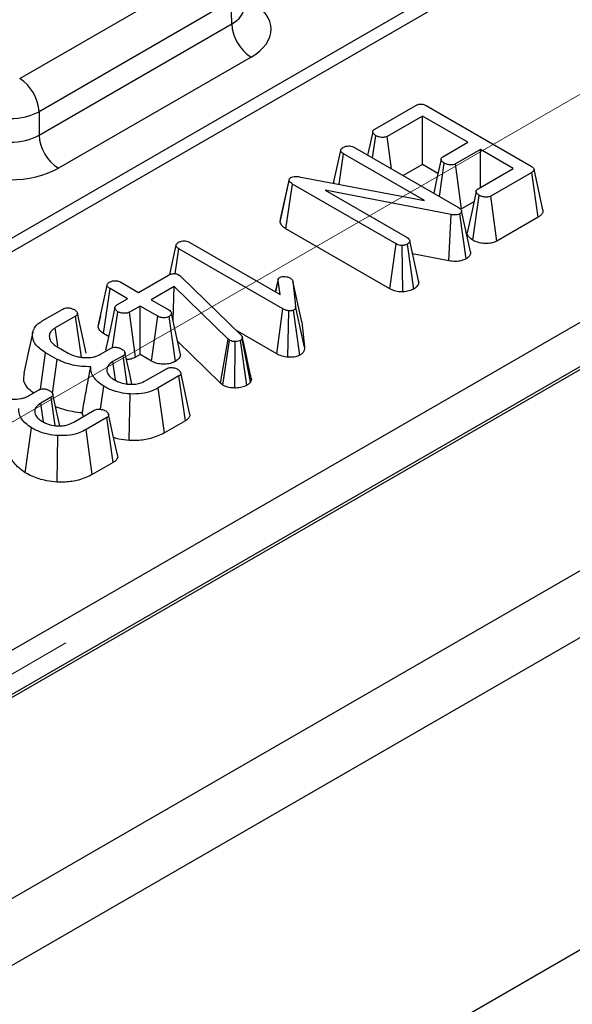
# Model space of a CAD drawing. Units: millimetres. Extents: x -121 to 664, y -32 to 370.
# Drawn here: x 288 to 292, y 105 to 113 of the extents above; entities that cross this region are included whole.
import ezdxf

# ---------------------------------------------------------------- set-up
doc = ezdxf.new("R2010")
doc.units = ezdxf.units.MM
doc.linetypes.add('CENTERX2', pattern=[20.32, 12.7, -2.54, 2.54, -2.54])
doc.layers.add('FORMAT', color=7, linetype='Continuous')

msp = doc.modelspace()

# ---------------------------------------------------------------- linework, layer by layer
at = {"color": 7, "linetype": 'Continuous', "lineweight": 25}
for p, q in [((401.115964, 173.004231), (259.694607, 91.363419)), ((260.9674, 90.628652), (402.388756, 172.269463)), ((327.236889, 133.717507), (256.913644, 93.120762)), ((327.386516, 133.702446), (257.063993, 93.106118)), ((277.114559, 101.766282), (312.385046, 122.127501)), ((312.528871, 121.886814), (277.253534, 101.522796)), ((302.262436, 113.977844), (279.458242, 100.813264)), ((287.93297, 112.160974), (289.337288, 112.97167)), ((289.478688, 112.729584), (288.07437, 111.918888)), ((289.483798, 112.560575), (289.478688, 112.729584)), ((288.07437, 111.74693), (289.483798, 112.560575)), ((289.625197, 112.318489), (288.21577, 111.504844)), ((290.52942, 111.791366), (290.829343, 111.964508)), ((288.07437, 111.918888), (288.07437, 111.74693)), ((290.906743, 111.96306), (291.672855, 111.520793)), ((290.878255, 111.886832), (290.620436, 111.737996)), ((291.210787, 111.694866), (290.878255, 111.886832)), ((290.878255, 111.531449), (290.878255, 111.886832)), ((290.514535, 111.58048), (290.537841, 111.743271)), ((290.652516, 111.500825), (290.620436, 111.737996)), ((291.028396, 111.589574), (291.210787, 111.694866)), ((290.228524, 111.395385), (290.280738, 111.636014)), ((290.269372, 111.387599), (290.301342, 111.610881)), ((290.894559, 111.268424), (290.301342, 111.610881)), ((290.381787, 111.657114), (291.14127, 111.218674)), ((291.302519, 111.64191), (291.120129, 111.536618)), ((291.543318, 111.5029), (291.302519, 111.64191)), ((291.302519, 111.363889), (291.302519, 111.64191)), ((291.002949, 111.298525), (291.037892, 111.5421)), ((291.164622, 111.20692), (291.120129, 111.536618)), ((290.878255, 111.531449), (290.738862, 111.450979)), ((290.992009, 111.46578), (290.878255, 111.531449)), ((291.285499, 111.354064), (291.543318, 111.5029)), ((291.677871, 111.474663), (291.377948, 111.301521)), ((291.725022, 111.146499), (291.677871, 111.474663)), ((291.759959, 111.200852), (291.695214, 111.498336)), ((289.83833, 111.110741), (289.904132, 111.415087)), ((289.841551, 111.132676), (289.905924, 111.427292)), ((289.880719, 111.061429), (289.927961, 111.38954)), ((289.904132, 111.415087), (289.905924, 111.427292)), ((290.686727, 110.951514), (289.927961, 111.38954)), ((289.978127, 111.443117), (290.894559, 111.268424)), ((290.230426, 111.404709), (290.228393, 111.39541)), ((291.089491, 111.166028), (290.167326, 111.344031)), ((290.167326, 111.344031), (290.766635, 110.998057)), ((291.255191, 111.259204), (291.164622, 111.20692)), ((291.247614, 110.978023), (291.294636, 111.306382)), ((291.422581, 110.971904), (291.377948, 111.301521)), ((291.229867, 110.894243), (291.16492, 111.192609)), ((289.83833, 111.110741), (289.841551, 111.132676)), ((291.07062, 110.827838), (291.089491, 111.166028)), ((291.197603, 110.841919), (291.152199, 111.171199)), ((291.725022, 111.146499), (291.422581, 110.971904)), ((290.641306, 110.622351), (289.880719, 111.061429)), ((289.177616, 110.962167), (289.83802, 110.580924)), ((290.85219, 110.671784), (290.786522, 110.972717)), ((289.030167, 110.726303), (289.076745, 110.940964)), ((289.07119, 110.733129), (289.097349, 110.91583)), ((289.858087, 110.476666), (289.097349, 110.91583)), ((290.641306, 110.622351), (290.686727, 110.951514)), ((290.736081, 110.59994), (290.730981, 110.939826)), ((290.814683, 110.620844), (290.769323, 110.950169)), ((291.07062, 110.827838), (290.807034, 110.878717)), ((288.673802, 110.670494), (288.802801, 110.596025)), ((288.802801, 110.596025), (289.021742, 110.722416)), ((289.098424, 110.723657), (289.107562, 110.717141)), ((289.107562, 110.717141), (289.115087, 110.710315)), ((289.115087, 110.710315), (289.552251, 110.282942)), ((289.822884, 110.693225), (289.802906, 110.601195)), ((289.804309, 110.600385), (289.822253, 110.684354)), ((289.83802, 110.580924), (289.822253, 110.684354)), ((289.930649, 110.678665), (289.950894, 110.495904)), ((289.995501, 110.381256), (289.930649, 110.678665)), ((288.506865, 110.347557), (288.572394, 110.649601)), ((288.546555, 110.295896), (288.593536, 110.624158)), ((288.722535, 110.549688), (288.593536, 110.624158)), ((289.063666, 110.640706), (288.894534, 110.543068)), ((289.054439, 110.392767), (289.063666, 110.640706)), ((289.456756, 110.254498), (289.063666, 110.640706)), ((288.64424, 110.504489), (288.722535, 110.549688)), ((288.894534, 110.543068), (289.023533, 110.468599)), ((288.097606, 110.38751), (288.249001, 110.474908)), ((288.612882, 110.192619), (288.650869, 110.45536)), ((288.814268, 110.496732), (288.735973, 110.451533)), ((288.780748, 110.121998), (288.735973, 110.451533)), ((288.943267, 110.422262), (288.814268, 110.496732)), ((288.814268, 110.141348), (288.814268, 110.496732)), ((289.812574, 110.147557), (289.858087, 110.476666)), ((289.894765, 110.121451), (289.902699, 110.461255)), ((289.982351, 110.136996), (289.936561, 110.466116)), ((290.016113, 110.195186), (289.950894, 110.495904)), ((288.341271, 110.422262), (288.192205, 110.336208)), ((288.384481, 110.121475), (288.341271, 110.422262)), ((288.523456, 110.42463), (288.507744, 110.3528)), ((288.897891, 110.093074), (288.943267, 110.422262)), ((289.072456, 110.091724), (289.0264, 110.420607)), ((289.109123, 110.142188), (289.043421, 110.443258)), ((289.995501, 110.381256), (290.016113, 110.195186)), ((288.211023, 110.206229), (288.192205, 110.336208)), ((289.812574, 110.147557), (289.515039, 110.31932)), ((288.583263, 110.274705), (288.546555, 110.295896)), ((289.402596, 109.931245), (289.087625, 110.240703)), ((289.402596, 109.931245), (289.456756, 110.254498)), ((289.41949, 109.918614), (289.467685, 110.246327)), ((289.467685, 110.246327), (289.456756, 110.254498)), ((289.50763, 109.896508), (289.508714, 110.236295)), ((289.594755, 109.916664), (289.548309, 110.245293)), ((289.562105, 110.262359), (289.559418, 110.255843)), ((289.621947, 109.942727), (289.559418, 110.255843)), ((289.627938, 109.957254), (289.562105, 110.262359)), ((288.205105, 110.19968), (288.288238, 110.151689)), ((288.52402, 110.143828), (288.598194, 110.186648)), ((288.083908, 109.887506), (288.121972, 110.154999)), ((288.207434, 110.105663), (288.121972, 110.154999)), ((288.173964, 109.855723), (288.207434, 110.105663)), ((288.689389, 110.133382), (288.614319, 110.090045)), ((288.719255, 109.92587), (288.689389, 110.133382)), ((288.814268, 110.141348), (288.780748, 110.121998)), ((288.897891, 110.093074), (288.814268, 110.141348)), ((288.633217, 109.956902), (288.614319, 110.090045)), ((288.855297, 109.951138), (289.005975, 110.038123)), ((289.097529, 109.985063), (288.946134, 109.897665)), ((289.144761, 109.656946), (289.097529, 109.985063)), ((289.627938, 109.957254), (289.621947, 109.942727)), ((289.625198, 109.969866), (289.627938, 109.957254)), ((287.996556, 109.83933), (288.070731, 109.88215)), ((288.523098, 109.741557), (288.54749, 109.909352)), ((288.991542, 109.568495), (288.946134, 109.897665)), ((289.41949, 109.918614), (289.402596, 109.931245)), ((288.161926, 109.828884), (288.086856, 109.785546)), ((288.191792, 109.621372), (288.161926, 109.828884)), ((288.733501, 109.51348), (288.740273, 109.853086)), ((288.106346, 109.648229), (288.086856, 109.785546)), ((288.327833, 109.64664), (288.478512, 109.733625)), ((288.570065, 109.680565), (288.41867, 109.593166)), ((288.617297, 109.352448), (288.570065, 109.680565)), ((287.972361, 109.276953), (288.020027, 109.604854)), ((288.464078, 109.263997), (288.41867, 109.593166)), ((289.144761, 109.656946), (288.991542, 109.568495)), ((288.206038, 109.208982), (288.212809, 109.548588)), ((288.617297, 109.352448), (288.464078, 109.263997)), ((292.857915, 106.262257), (280.415636, 99.079482))]:
    msp.add_line(p, q, dxfattribs=at)
at = {"color": 7, "linetype": 'Continuous', "lineweight": 25, "flags": 128}
for points in [[(290.514715, 111.77242), (290.482099, 111.621067), (290.477909, 111.601624)], [(291.014614, 111.570927), (290.98201, 111.419273), (290.961228, 111.32261)], [(291.271532, 111.335222), (291.238928, 111.183546), (291.206325, 111.03187)], [(288.628633, 110.484962), (288.596013, 110.333792), (288.563393, 110.182624)], [(288.418735, 110.150686), (288.386693, 110.298212), (288.354651, 110.445739)], [(288.02833, 110.304522), (287.995901, 110.155495), (287.963471, 110.006461)], [(288.753645, 109.924493), (288.73521, 110.009297), (288.703076, 110.157116)], [(289.175013, 109.71293), (289.142788, 109.861065), (289.110561, 110.009205)], [(288.226181, 109.619995), (288.207746, 109.704799), (288.175612, 109.852617)], [(288.647549, 109.408431), (288.615324, 109.556567), (288.583098, 109.704707)]]:
    msp.add_lwpolyline(points, dxfattribs=at)
at = {"color": 7, "linetype": 'Continuous', "lineweight": 25}
for centre, start, end in [((289.791454, 112.577936), 183.2296536, 237.3477381), ((287.766714, 111.901528), 3.2296536, 57.3477381), ((288.382027, 111.76429), 183.2296536, 237.3477381)]:
    msp.add_arc(centre, 0.308146, start, end, dxfattribs=at)
at = {"color": 8, "linetype": 'Continuous', "lineweight": 25}
msp.add_ellipse((289.271482, 112.685868), major_axis=(0.300193, -0.006039), ratio=0.57672195, start_param=5.50954074, end_param=6.31223176, dxfattribs=at)
at = {"color": 7, "linetype": 'Continuous', "lineweight": 25}
for centre, major_axis, ratio, start_param, end_param in [((289.271482, 112.52256), (0.500152, 0), 0.5771119, 5.49793944, 7.06843118), ((287.862271, 112.038505), (0.3, 0), 0.56379558, 3.92714311, 5.49763485), ((287.862271, 111.872347), (0.3, 0), 0.59113157, 3.92714311, 5.49763485), ((287.862271, 111.709039), (0.5, 0), 0.57746357, 3.92714311, 5.49763485)]:
    msp.add_ellipse(centre, major_axis=major_axis, ratio=ratio, start_param=start_param, end_param=end_param, dxfattribs=at)
for points, knots in [([(290.829343, 111.964508), (290.834783, 111.967286), (290.84394, 111.971963), (290.860447, 111.975296), (290.875258, 111.974905), (290.891585, 111.970975), (290.900885, 111.966119), (290.906743, 111.96306)], [0, 0, 0, 0, 0.24387871, 0.41055938, 0.57839896, 0.73442037, 1, 1, 1, 1]), ([(290.537841, 111.743271), (290.530652, 111.748658), (290.519794, 111.756795), (290.514226, 111.769459), (290.515226, 111.778277), (290.520489, 111.785661), (290.526495, 111.789497), (290.52942, 111.791366)], [0, 0, 0, 0, 0.374271143, 0.565338282, 0.713284729, 0.860347772, 1, 1, 1, 1]), ([(290.620436, 111.737996), (290.616206, 111.736023), (290.607706, 111.73206), (290.589043, 111.730185), (290.568205, 111.731976), (290.550001, 111.736935), (290.540985, 111.741633), (290.537841, 111.743271)], [0, 0, 0, 0, 0.17605772, 0.35372216, 0.60174255, 0.86112172, 1, 1, 1, 1]), ([(290.280738, 111.636014), (290.281703, 111.639979), (290.28364, 111.647936), (290.293352, 111.654666), (290.298545, 111.658038), (290.299192, 111.658458)], [0, 0, 0, 0, 0.4651704, 0.93331979, 1, 1, 1, 1]), ([(290.301342, 111.610881), (290.296249, 111.614256), (290.288343, 111.619494), (290.282088, 111.628416), (290.281195, 111.63344), (290.280738, 111.636014)], [0, 0, 0, 0, 0.46892543, 0.72781728, 1, 1, 1, 1]), ([(290.299192, 111.658458), (290.30536, 111.661312), (290.316434, 111.666434), (290.336718, 111.669205), (290.356158, 111.667839), (290.371205, 111.662891), (290.378934, 111.658671), (290.381787, 111.657114)], [0, 0, 0, 0, 0.25269368, 0.45370546, 0.6557655, 0.87294553, 1, 1, 1, 1]), ([(291.037892, 111.5421), (291.030641, 111.547466), (291.019738, 111.555535), (291.014216, 111.568177), (291.01482, 111.577096), (291.020133, 111.584293), (291.025845, 111.587943), (291.028396, 111.589574)], [0, 0, 0, 0, 0.37914958, 0.57008589, 0.72309404, 0.87630924, 1, 1, 1, 1]), ([(291.120129, 111.536618), (291.115066, 111.534385), (291.105604, 111.530212), (291.084384, 111.529001), (291.060114, 111.531803), (291.045422, 111.538611), (291.037892, 111.5421)], [0, 0, 0, 0, 0.20625877, 0.38542771, 0.68503748, 1, 1, 1, 1]), ([(291.672855, 111.520793), (291.678014, 111.517564), (291.687273, 111.511768), (291.694818, 111.502105), (291.696119, 111.493442), (291.691924, 111.484966), (291.684676, 111.478927), (291.679167, 111.475475), (291.677871, 111.474663)], [0, 0, 0, 0, 0.24833715, 0.44572997, 0.58946465, 0.7331944, 0.93723779, 1, 1, 1, 1]), ([(289.927961, 111.38954), (289.922551, 111.393095), (289.914256, 111.398547), (289.906873, 111.407515), (289.905057, 111.412533), (289.904132, 111.415087)], [0, 0, 0, 0, 0.47933087, 0.73494524, 1, 1, 1, 1]), ([(289.905924, 111.427292), (289.906537, 111.428415), (289.908088, 111.431258), (289.911714, 111.434533), (289.914792, 111.436491), (289.915778, 111.437118)], [0, 0, 0, 0, 0.3075955, 0.77832792, 1, 1, 1, 1]), ([(289.915778, 111.437118), (289.920828, 111.43949), (289.931004, 111.444268), (289.953756, 111.446553), (289.969129, 111.444386), (289.978127, 111.443117)], [0, 0, 0, 0, 0.29004358, 0.58444035, 1, 1, 1, 1]), ([(291.294636, 111.306382), (291.287444, 111.31176), (291.276516, 111.319931), (291.270986, 111.332735), (291.27205, 111.341771), (291.277312, 111.348924), (291.283008, 111.3525), (291.285499, 111.354064)], [0, 0, 0, 0, 0.37763466, 0.57376905, 0.72759484, 0.88088338, 1, 1, 1, 1]), ([(291.377948, 111.301521), (291.373503, 111.299451), (291.364572, 111.295293), (291.344281, 111.293286), (291.32163, 111.295435), (291.304497, 111.301209), (291.296532, 111.305387), (291.294636, 111.306382)], [0, 0, 0, 0, 0.183243814, 0.368121809, 0.649320923, 0.916510944, 1, 1, 1, 1]), ([(291.14127, 111.218674), (291.146804, 111.215132), (291.155319, 111.209682), (291.162974, 111.200534), (291.16426, 111.195299), (291.16492, 111.192609)], [0, 0, 0, 0, 0.47439846, 0.72996679, 1, 1, 1, 1]), ([(291.16492, 111.192609), (291.165131, 111.189945), (291.165556, 111.184592), (291.160922, 111.176976), (291.15503, 111.173074), (291.152199, 111.171199)], [0, 0, 0, 0, 0.33993164, 0.68295079, 1, 1, 1, 1]), ([(291.759498, 111.200861), (291.759925, 111.193907), (291.760763, 111.180215), (291.746904, 111.161263), (291.732197, 111.15134), (291.725022, 111.146499)], [0, 0, 0, 0, 0.34576335, 0.68082938, 1, 1, 1, 1]), ([(289.880719, 111.061429), (289.87053, 111.068286), (289.849217, 111.082628), (289.842064, 111.1011), (289.83833, 111.110741)], [0, 0, 0, 0, 0.47809418, 1, 1, 1, 1]), ([(291.152199, 111.171199), (291.146327, 111.168589), (291.135389, 111.163726), (291.112376, 111.162615), (291.097898, 111.164774), (291.089491, 111.166028)], [0, 0, 0, 0, 0.32712754, 0.60926981, 1, 1, 1, 1]), ([(291.247614, 110.978023), (291.236284, 110.986722), (291.216513, 111.001903), (291.205135, 111.021931), (291.206867, 111.030927), (291.207041, 111.031832)], [0, 0, 0, 0, 0.54693069, 0.95442341, 1, 1, 1, 1]), ([(289.076745, 110.940964), (289.077711, 110.944929), (289.079648, 110.952885), (289.089359, 110.959615), (289.094552, 110.962988), (289.0952, 110.963408)], [0, 0, 0, 0, 0.4651704, 0.93331979, 1, 1, 1, 1]), ([(289.0952, 110.963408), (289.101931, 110.966472), (289.113443, 110.971711), (289.134067, 110.974162), (289.153009, 110.972583), (289.167481, 110.967688), (289.174997, 110.963594), (289.177616, 110.962167)], [0, 0, 0, 0, 0.274194518, 0.468908615, 0.664574714, 0.883121422, 1, 1, 1, 1]), ([(290.766635, 110.998057), (290.771586, 110.994589), (290.779278, 110.9892), (290.784537, 110.980145), (290.785855, 110.975215), (290.786522, 110.972717)], [0, 0, 0, 0, 0.47117121, 0.7320991, 1, 1, 1, 1]), ([(290.786522, 110.972717), (290.785656, 110.968776), (290.783915, 110.960858), (290.775075, 110.953844), (290.769906, 110.950542), (290.769323, 110.950169)], [0, 0, 0, 0, 0.467793796, 0.939964306, 1, 1, 1, 1]), ([(291.422581, 110.971904), (291.41224, 110.967235), (291.3913, 110.957782), (291.348878, 110.952814), (291.304235, 110.956326), (291.269481, 110.966572), (291.252832, 110.975291), (291.247614, 110.978023)], [0, 0, 0, 0, 0.20155201, 0.40815632, 0.65117108, 0.89068469, 1, 1, 1, 1]), ([(289.097349, 110.91583), (289.092256, 110.919206), (289.084351, 110.924444), (289.078095, 110.933366), (289.077203, 110.938389), (289.076745, 110.940964)], [0, 0, 0, 0, 0.46892543, 0.72781728, 1, 1, 1, 1]), ([(290.730981, 110.939826), (290.726628, 110.93993), (290.716352, 110.940175), (290.700656, 110.944211), (290.691503, 110.94901), (290.686727, 110.951514)], [0, 0, 0, 0, 0.26005843, 0.61387793, 1, 1, 1, 1]), ([(290.769323, 110.950169), (290.764014, 110.9476), (290.755835, 110.943643), (290.742067, 110.941016), (290.734707, 110.940226), (290.730981, 110.939826)], [0, 0, 0, 0, 0.47729875, 0.73543881, 1, 1, 1, 1]), ([(291.229867, 110.894243), (291.229807, 110.885537), (291.229698, 110.869692), (291.213818, 110.852194), (291.201604, 110.844455), (291.197603, 110.841919)], [0, 0, 0, 0, 0.45055557, 0.81998702, 1, 1, 1, 1]), ([(291.197603, 110.841919), (291.18648, 110.836882), (291.16393, 110.826671), (291.11766, 110.821569), (291.087094, 110.825642), (291.07062, 110.827838)], [0, 0, 0, 0, 0.309772098, 0.628000427, 1, 1, 1, 1]), ([(288.572394, 110.649601), (288.573203, 110.65309), (288.574826, 110.660091), (288.583159, 110.667359), (288.588947, 110.671051), (288.590669, 110.672149)], [0, 0, 0, 0, 0.41090766, 0.8246877, 1, 1, 1, 1]), ([(288.590669, 110.672149), (288.59748, 110.675227), (288.609194, 110.680521), (288.63029, 110.682846), (288.64816, 110.681072), (288.662808, 110.676439), (288.670304, 110.672386), (288.673802, 110.670494)], [0, 0, 0, 0, 0.27409031, 0.47140977, 0.67033577, 0.8461338, 1, 1, 1, 1]), ([(289.021742, 110.722416), (289.027011, 110.725177), (289.036279, 110.730032), (289.052091, 110.733973), (289.066577, 110.734419), (289.081148, 110.731699), (289.091496, 110.727563), (289.097193, 110.724352), (289.098424, 110.723657)], [0, 0, 0, 0, 0.24205239, 0.42570033, 0.5765594, 0.72762353, 0.94111306, 1, 1, 1, 1]), ([(289.822253, 110.684354), (289.822217, 110.687898), (289.822154, 110.694084), (289.827415, 110.701421), (289.832276, 110.704514), (289.834078, 110.70566)], [0, 0, 0, 0, 0.4579365, 0.79905587, 1, 1, 1, 1]), ([(289.834078, 110.70566), (289.837708, 110.707315), (289.846593, 110.711365), (289.860518, 110.712657), (289.869411, 110.712686), (289.871703, 110.712694)], [0, 0, 0, 0, 0.338979925, 0.829614391, 1, 1, 1, 1]), ([(289.871703, 110.712694), (289.878881, 110.711967), (289.890001, 110.710841), (289.903648, 110.706567), (289.909667, 110.703431), (289.912732, 110.701834)], [0, 0, 0, 0, 0.471955746, 0.731078843, 1, 1, 1, 1]), ([(289.912732, 110.701834), (289.917176, 110.698556), (289.924005, 110.69352), (289.928501, 110.685256), (289.929928, 110.680877), (289.930649, 110.678665)], [0, 0, 0, 0, 0.47994218, 0.73739396, 1, 1, 1, 1]), ([(290.85219, 110.671784), (290.850484, 110.662917), (290.847025, 110.644942), (290.827475, 110.628982), (290.815823, 110.62157), (290.814683, 110.620844)], [0, 0, 0, 0, 0.46756979, 0.94791824, 1, 1, 1, 1]), ([(288.593536, 110.624158), (288.588368, 110.627583), (288.580356, 110.632894), (288.573759, 110.64189), (288.572857, 110.646987), (288.572394, 110.649601)], [0, 0, 0, 0, 0.46949724, 0.72781296, 1, 1, 1, 1]), ([(290.736081, 110.59994), (290.722169, 110.600398), (290.693991, 110.601326), (290.662121, 110.611311), (290.646507, 110.619593), (290.641306, 110.622351)], [0, 0, 0, 0, 0.39411682, 0.79821693, 1, 1, 1, 1]), ([(290.814683, 110.620844), (290.80365, 110.615674), (290.780577, 110.604862), (290.751338, 110.601627), (290.736081, 110.59994)], [0, 0, 0, 0, 0.47817917, 1, 1, 1, 1]), ([(288.249001, 110.474908), (288.253647, 110.477244), (288.263001, 110.481945), (288.278069, 110.483992), (288.286858, 110.484006), (288.289492, 110.48401)], [0, 0, 0, 0, 0.40880657, 0.82284675, 1, 1, 1, 1]), ([(288.289492, 110.48401), (288.297271, 110.482656), (288.309146, 110.480588), (288.322943, 110.475113), (288.329411, 110.471882), (288.332671, 110.470254)], [0, 0, 0, 0, 0.48494948, 0.74038667, 1, 1, 1, 1]), ([(288.332671, 110.470254), (288.339723, 110.464881), (288.350533, 110.456645), (288.35608, 110.443897), (288.355145, 110.434919), (288.34986, 110.427684), (288.344005, 110.423988), (288.341271, 110.422262)], [0, 0, 0, 0, 0.37284218, 0.57152077, 0.72086771, 0.86966636, 1, 1, 1, 1]), ([(288.650869, 110.45536), (288.643823, 110.460921), (288.633088, 110.469395), (288.627923, 110.482456), (288.629557, 110.491543), (288.635287, 110.498891), (288.641364, 110.502691), (288.64424, 110.504489)], [0, 0, 0, 0, 0.37292359, 0.56816487, 0.71786488, 0.86650238, 1, 1, 1, 1]), ([(288.735973, 110.451533), (288.731221, 110.449326), (288.721687, 110.444898), (288.700836, 110.44271), (288.678045, 110.444667), (288.660734, 110.450124), (288.6528, 110.454335), (288.650869, 110.45536)], [0, 0, 0, 0, 0.192088877, 0.385417999, 0.655693201, 0.916211954, 1, 1, 1, 1]), ([(289.023533, 110.468599), (289.028484, 110.465131), (289.036176, 110.459742), (289.041435, 110.450686), (289.042753, 110.445756), (289.043421, 110.443258)], [0, 0, 0, 0, 0.47117121, 0.7320991, 1, 1, 1, 1]), ([(289.902699, 110.461255), (289.894637, 110.462734), (289.882192, 110.465016), (289.868113, 110.471212), (289.861444, 110.47484), (289.858087, 110.476666)], [0, 0, 0, 0, 0.47721637, 0.7367751, 1, 1, 1, 1]), ([(289.936561, 110.466116), (289.934194, 110.465069), (289.928148, 110.462395), (289.915935, 110.4614), (289.907041, 110.461303), (289.902699, 110.461255)], [0, 0, 0, 0, 0.24773985, 0.63269365, 1, 1, 1, 1]), ([(289.950894, 110.495904), (289.95092, 110.490941), (289.95096, 110.483291), (289.946297, 110.47278), (289.93991, 110.468408), (289.936561, 110.466116)], [0, 0, 0, 0, 0.46767417, 0.72088802, 1, 1, 1, 1]), ([(288.121972, 110.154999), (288.096724, 110.172524), (288.04952, 110.205291), (288.023017, 110.266731), (288.027998, 110.321229), (288.058536, 110.362399), (288.08655, 110.380404), (288.097606, 110.38751)], [0, 0, 0, 0, 0.2624914, 0.49075471, 0.71877386, 0.88901893, 1, 1, 1, 1]), ([(289.0264, 110.420607), (289.020835, 110.418008), (289.009665, 110.412792), (288.989657, 110.410239), (288.971244, 110.41131), (288.955714, 110.415582), (288.947445, 110.42002), (288.943267, 110.422262)], [0, 0, 0, 0, 0.22807456, 0.45778542, 0.63751513, 0.81683297, 1, 1, 1, 1]), ([(289.043421, 110.443258), (289.042632, 110.43929), (289.041042, 110.431295), (289.032111, 110.424269), (289.026944, 110.420956), (289.0264, 110.420607)], [0, 0, 0, 0, 0.46852044, 0.94403444, 1, 1, 1, 1]), ([(288.192205, 110.336208), (288.1862, 110.33232), (288.177189, 110.326486), (288.16734, 110.31774), (288.156354, 110.305041), (288.146904, 110.28176), (288.15168, 110.2488), (288.173708, 110.219512), (288.196245, 110.205277), (288.205105, 110.19968)], [0, 0, 0, 0, 0.1029747, 0.15451216, 0.20604707, 0.38359506, 0.61938782, 0.85036357, 1, 1, 1, 1]), ([(288.546555, 110.295896), (288.53639, 110.302854), (288.515863, 110.316907), (288.508567, 110.336355), (288.507023, 110.346515), (288.506865, 110.347557)], [0, 0, 0, 0, 0.46816698, 0.94546668, 1, 1, 1, 1]), ([(289.508714, 110.236295), (289.501601, 110.236596), (289.487282, 110.237204), (289.474553, 110.242686), (289.468511, 110.245889), (289.467685, 110.246327)], [0, 0, 0, 0, 0.46000879, 0.92615334, 1, 1, 1, 1]), ([(289.548309, 110.245293), (289.543136, 110.242762), (289.53272, 110.237666), (289.517688, 110.236301), (289.509826, 110.236296), (289.508714, 110.236295)], [0, 0, 0, 0, 0.45864483, 0.92342878, 1, 1, 1, 1]), ([(289.559418, 110.255843), (289.558369, 110.2542), (289.556603, 110.251434), (289.552519, 110.247982), (289.549722, 110.246195), (289.548309, 110.245293)], [0, 0, 0, 0, 0.4199264, 0.70708834, 1, 1, 1, 1]), ([(289.552251, 110.282942), (289.554994, 110.279794), (289.559173, 110.274999), (289.561373, 110.267881), (289.56186, 110.264208), (289.562105, 110.262359)], [0, 0, 0, 0, 0.48696817, 0.74175835, 1, 1, 1, 1]), ([(289.626055, 109.969932), (289.617567, 110.008581), (289.59674, 110.103406), (289.574477, 110.206468), (289.561287, 110.267524)], [0, 0, 0, 0, 0.40758352, 1, 1, 1, 1]), ([(288.567609, 110.168992), (288.565484, 110.172417), (288.562708, 110.176893), (288.563941, 110.181491), (288.56423, 110.18257)], [0, 0, 0, 0, 0.76538489, 1, 1, 1, 1]), ([(288.598194, 110.186648), (288.603358, 110.189194), (288.612935, 110.193916), (288.627898, 110.195518), (288.63587, 110.195457), (288.638148, 110.19544)], [0, 0, 0, 0, 0.45530529, 0.84437609, 1, 1, 1, 1]), ([(288.638148, 110.19544), (288.645915, 110.194101), (288.657787, 110.192053), (288.671509, 110.186517), (288.677916, 110.183236), (288.681148, 110.18158)], [0, 0, 0, 0, 0.48386664, 0.73966794, 1, 1, 1, 1]), ([(288.681148, 110.18158), (288.688485, 110.176001), (288.699522, 110.16761), (288.70456, 110.154535), (288.703205, 110.145474), (288.697463, 110.138476), (288.691821, 110.134916), (288.689389, 110.133382)], [0, 0, 0, 0, 0.38482292, 0.57879718, 0.73159308, 0.88434279, 1, 1, 1, 1]), ([(290.016113, 110.195186), (290.016049, 110.187832), (290.015919, 110.17296), (290.004766, 110.152246), (289.989321, 110.141739), (289.982351, 110.136996)], [0, 0, 0, 0, 0.349230264, 0.706296685, 1, 1, 1, 1]), ([(288.453428, 110.052396), (288.430725, 110.052757), (288.364071, 110.053817), (288.277712, 110.073599), (288.225364, 110.097483), (288.207434, 110.105663)], [0, 0, 0, 0, 0.25353165, 0.74433561, 1, 1, 1, 1]), ([(288.288238, 110.151689), (288.308109, 110.142266), (288.335857, 110.129108), (288.379765, 110.121384), (288.419023, 110.118248), (288.453871, 110.120189), (288.480364, 110.126041), (288.500331, 110.13182), (288.51384, 110.138668), (288.52402, 110.143828)], [0, 0, 0, 0, 0.29047494, 0.40561439, 0.52075957, 0.74484704, 0.79529119, 0.84573944, 1, 1, 1, 1]), ([(288.780748, 110.121998), (288.770164, 110.117019), (288.75064, 110.107835), (288.725834, 110.105671), (288.714474, 110.10468)], [0, 0, 0, 0, 0.542056701, 1, 1, 1, 1]), ([(289.072456, 110.091724), (289.060625, 110.08626), (289.036663, 110.075194), (288.991472, 110.06951), (288.94857, 110.07291), (288.917768, 110.082502), (288.903095, 110.090306), (288.897891, 110.093074)], [0, 0, 0, 0, 0.23204205, 0.46994358, 0.69140003, 0.89056002, 1, 1, 1, 1]), ([(289.109123, 110.142188), (289.107541, 110.133327), (289.104167, 110.114436), (289.083454, 110.0996), (289.072456, 110.091724)], [0, 0, 0, 0, 0.46906456, 1, 1, 1, 1]), ([(289.894765, 110.121451), (289.879957, 110.123785), (289.848981, 110.128669), (289.82506, 110.141079), (289.812574, 110.147557)], [0, 0, 0, 0, 0.47803948, 1, 1, 1, 1]), ([(289.982351, 110.136996), (289.972009, 110.132557), (289.95114, 110.123598), (289.918989, 110.121415), (289.900442, 110.121442), (289.894765, 110.121451)], [0, 0, 0, 0, 0.4053555, 0.81800625, 1, 1, 1, 1]), ([(288.390338, 109.714304), (288.394587, 109.738427), (288.406597, 109.80661), (288.427298, 109.919165), (288.444718, 110.007982), (288.453428, 110.052396)], [0, 0, 0, 0, 0.21489926, 0.60740626, 1, 1, 1, 1]), ([(288.54749, 109.909352), (288.532678, 109.920001), (288.491633, 109.94951), (288.454681, 109.99937), (288.453768, 110.038035), (288.453428, 110.052396)], [0, 0, 0, 0, 0.26194759, 0.72587891, 1, 1, 1, 1]), ([(288.614319, 110.090045), (288.601532, 110.081231), (288.586106, 110.070598), (288.575523, 110.053521), (288.569466, 110.039688), (288.570165, 110.027778), (288.570603, 110.020333)], [0, 0, 0, 0, 0.443893283, 0.535478498, 0.709588595, 1, 1, 1, 1]), ([(288.570603, 110.020333), (288.572502, 110.013841), (288.577491, 109.996793), (288.59809, 109.974548), (288.619048, 109.961218), (288.627577, 109.955792)], [0, 0, 0, 0, 0.26721676, 0.70176189, 1, 1, 1, 1]), ([(289.005975, 110.038123), (289.01059, 110.040367), (289.01894, 110.044427), (289.03374, 110.04704), (289.0428, 110.046813), (289.047004, 110.046707)], [0, 0, 0, 0, 0.39835353, 0.72084841, 1, 1, 1, 1]), ([(289.047004, 110.046707), (289.053217, 110.04577), (289.064197, 110.044114), (289.078463, 110.039273), (289.085763, 110.035353), (289.089466, 110.033365)], [0, 0, 0, 0, 0.39110734, 0.69114037, 1, 1, 1, 1]), ([(289.089466, 110.033365), (289.09641, 110.028126), (289.10761, 110.019675), (289.112097, 110.006151), (289.110476, 109.996109), (289.104389, 109.98936), (289.099203, 109.986112), (289.097529, 109.985063)], [0, 0, 0, 0, 0.36342937, 0.58620221, 0.75276275, 0.92017581, 1, 1, 1, 1]), ([(288.034196, 109.861059), (288.019019, 109.87243), (287.978539, 109.902758), (287.956756, 109.955781), (287.965789, 109.992786), (287.969053, 110.006157)], [0, 0, 0, 0, 0.27699542, 0.73877687, 1, 1, 1, 1]), ([(288.627577, 109.955792), (288.636946, 109.950805), (288.660918, 109.938043), (288.698981, 109.927456), (288.726836, 109.924899), (288.735077, 109.924143)], [0, 0, 0, 0, 0.31115501, 0.79621802, 1, 1, 1, 1]), ([(288.735077, 109.924143), (288.747938, 109.92392), (288.767214, 109.923586), (288.792067, 109.927305), (288.821482, 109.934298), (288.840831, 109.943934), (288.855297, 109.951138)], [0, 0, 0, 0, 0.28759974, 0.4310299, 0.57460544, 1, 1, 1, 1]), ([(288.070731, 109.88215), (288.075895, 109.884696), (288.085471, 109.889418), (288.100435, 109.89102), (288.108407, 109.890959), (288.110685, 109.890942)], [0, 0, 0, 0, 0.45530529, 0.84437609, 1, 1, 1, 1]), ([(288.110685, 109.890942), (288.118451, 109.889602), (288.130324, 109.887555), (288.144046, 109.882019), (288.150453, 109.878737), (288.153684, 109.877082)], [0, 0, 0, 0, 0.48386664, 0.73966794, 1, 1, 1, 1]), ([(288.153684, 109.877082), (288.161022, 109.871503), (288.172058, 109.863112), (288.177096, 109.850037), (288.175742, 109.840976), (288.169999, 109.833978), (288.164357, 109.830418), (288.161926, 109.828884)], [0, 0, 0, 0, 0.38482292, 0.57879718, 0.73159308, 0.88434279, 1, 1, 1, 1]), ([(288.740273, 109.853086), (288.715948, 109.855743), (288.659151, 109.861948), (288.594474, 109.884108), (288.558947, 109.903197), (288.54749, 109.909352)], [0, 0, 0, 0, 0.33665079, 0.7860877, 1, 1, 1, 1]), ([(288.946134, 109.897665), (288.931573, 109.890049), (288.8967, 109.871809), (288.825722, 109.852692), (288.769167, 109.852953), (288.740273, 109.853086)], [0, 0, 0, 0, 0.259601339, 0.621723835, 1, 1, 1, 1]), ([(289.50763, 109.896508), (289.492366, 109.897382), (289.461582, 109.899143), (289.434134, 109.910802), (289.421185, 109.91771), (289.41949, 109.918614)], [0, 0, 0, 0, 0.46084039, 0.92941229, 1, 1, 1, 1]), ([(289.594755, 109.916664), (289.583244, 109.911178), (289.55999, 109.900096), (289.527135, 109.896529), (289.509875, 109.896511), (289.50763, 109.896508)], [0, 0, 0, 0, 0.46029432, 0.92980097, 1, 1, 1, 1]), ([(289.621947, 109.942727), (289.618852, 109.938022), (289.612517, 109.928392), (289.600766, 109.920633), (289.594755, 109.916664)], [0, 0, 0, 0, 0.48845639, 1, 1, 1, 1]), ([(287.760774, 109.847191), (287.780646, 109.837768), (287.808394, 109.82461), (287.852301, 109.816886), (287.891559, 109.81375), (287.926408, 109.815691), (287.9529, 109.821543), (287.972867, 109.827322), (287.986376, 109.83417), (287.996556, 109.83933)], [0, 0, 0, 0, 0.29047494, 0.40561439, 0.52075957, 0.74484704, 0.79529119, 0.84573944, 1, 1, 1, 1]), ([(288.020027, 109.604854), (288.005215, 109.615503), (287.96417, 109.645012), (287.927217, 109.694872), (287.926304, 109.733537), (287.925965, 109.747898)], [0, 0, 0, 0, 0.26194759, 0.72587891, 1, 1, 1, 1]), ([(288.086856, 109.785546), (288.074068, 109.776733), (288.058642, 109.7661), (288.04806, 109.749023), (288.042002, 109.735189), (288.042702, 109.72328), (288.043139, 109.715835)], [0, 0, 0, 0, 0.44389328, 0.5354785, 0.7095886, 1, 1, 1, 1]), ([(288.390338, 109.714304), (288.366421, 109.717174), (288.297725, 109.725418), (288.23191, 109.743731), (288.195961, 109.760527), (288.195594, 109.760698)], [0, 0, 0, 0, 0.34582669, 0.99332206, 1, 1, 1, 1]), ([(288.478512, 109.733625), (288.483126, 109.735868), (288.491476, 109.739929), (288.506276, 109.742542), (288.515337, 109.742315), (288.519541, 109.742209)], [0, 0, 0, 0, 0.39835353, 0.72084841, 1, 1, 1, 1]), ([(288.519541, 109.742209), (288.525754, 109.741272), (288.536734, 109.739616), (288.551, 109.734774), (288.5583, 109.730855), (288.562003, 109.728867)], [0, 0, 0, 0, 0.39110734, 0.69114037, 1, 1, 1, 1]), ([(288.043139, 109.715835), (288.045039, 109.709343), (288.050028, 109.692295), (288.070627, 109.67005), (288.091584, 109.656719), (288.100114, 109.651294)], [0, 0, 0, 0, 0.26721676, 0.70176189, 1, 1, 1, 1]), ([(288.400242, 109.68844), (288.397991, 109.692221), (288.392993, 109.700618), (288.39128, 109.709449), (288.390338, 109.714304)], [0, 0, 0, 0, 0.4502182, 1, 1, 1, 1]), ([(288.562003, 109.728867), (288.568946, 109.723628), (288.580146, 109.715177), (288.584634, 109.701653), (288.583012, 109.691611), (288.576925, 109.684862), (288.571739, 109.681614), (288.570065, 109.680565)], [0, 0, 0, 0, 0.36342937, 0.58620221, 0.75276275, 0.92017581, 1, 1, 1, 1]), ([(289.173581, 109.712752), (289.174705, 109.710223), (289.178969, 109.700637), (289.173694, 109.683109), (289.160415, 109.666958), (289.148358, 109.659246), (289.144761, 109.656946)], [0, 0, 0, 0, 0.12858187, 0.48747277, 0.84711699, 1, 1, 1, 1]), ([(288.212809, 109.548588), (288.188485, 109.551245), (288.131687, 109.55745), (288.067011, 109.57961), (288.031484, 109.598699), (288.020027, 109.604854)], [0, 0, 0, 0, 0.33665079, 0.7860877, 1, 1, 1, 1]), ([(288.100114, 109.651294), (288.109482, 109.646307), (288.133455, 109.633545), (288.171517, 109.622958), (288.199373, 109.620401), (288.207613, 109.619645)], [0, 0, 0, 0, 0.31115501, 0.79621802, 1, 1, 1, 1]), ([(288.207613, 109.619645), (288.220475, 109.619422), (288.239751, 109.619088), (288.264604, 109.622807), (288.294018, 109.6298), (288.313367, 109.639436), (288.327833, 109.64664)], [0, 0, 0, 0, 0.28759974, 0.4310299, 0.57460544, 1, 1, 1, 1]), ([(288.41867, 109.593166), (288.404109, 109.585551), (288.369236, 109.567311), (288.298258, 109.548194), (288.241703, 109.548455), (288.212809, 109.548588)], [0, 0, 0, 0, 0.25960134, 0.62172383, 1, 1, 1, 1]), ([(288.733501, 109.51348), (288.707309, 109.515553), (288.667014, 109.518741), (288.632247, 109.530573), (288.620078, 109.534713)], [0, 0, 0, 0, 0.6500026, 1, 1, 1, 1]), ([(288.991542, 109.568495), (288.959673, 109.553197), (288.901462, 109.525255), (288.806594, 109.511539), (288.753113, 109.512959), (288.733501, 109.51348)], [0, 0, 0, 0, 0.43379069, 0.7923664, 1, 1, 1, 1]), ([(287.972361, 109.276953), (287.942074, 109.299884), (287.894577, 109.335844), (287.869122, 109.384099), (287.864046, 109.404987), (287.862875, 109.409805)], [0, 0, 0, 0, 0.57518541, 0.90200818, 1, 1, 1, 1]), ([(288.646117, 109.408254), (288.647242, 109.405725), (288.651506, 109.396138), (288.646231, 109.378611), (288.632952, 109.36246), (288.620894, 109.354748), (288.617297, 109.352448)], [0, 0, 0, 0, 0.12858187, 0.48747277, 0.84711699, 1, 1, 1, 1]), ([(288.206038, 109.208982), (288.180336, 109.211653), (288.115029, 109.218439), (288.034971, 109.243609), (287.988917, 109.268136), (287.972361, 109.276953)], [0, 0, 0, 0, 0.29360724, 0.7460483, 1, 1, 1, 1]), ([(288.464078, 109.263997), (288.43221, 109.248699), (288.373998, 109.220757), (288.279131, 109.207041), (288.22565, 109.208461), (288.206038, 109.208982)], [0, 0, 0, 0, 0.43379069, 0.7923664, 1, 1, 1, 1])]:
    msp.add_open_spline(points, degree=3, knots=knots, dxfattribs=at)
at = {"layer": 'FORMAT', "linetype": 'CENTERX2', "lineweight": 18, "ltscale": 2}
for p, q in [((245.729562, 85.316678), (391.25151, 169.324711)), ((288.270006, 108.031246), (284.480541, 105.843635))]:
    msp.add_line(p, q, dxfattribs=at)

doc.saveas('drawing.dxf')
